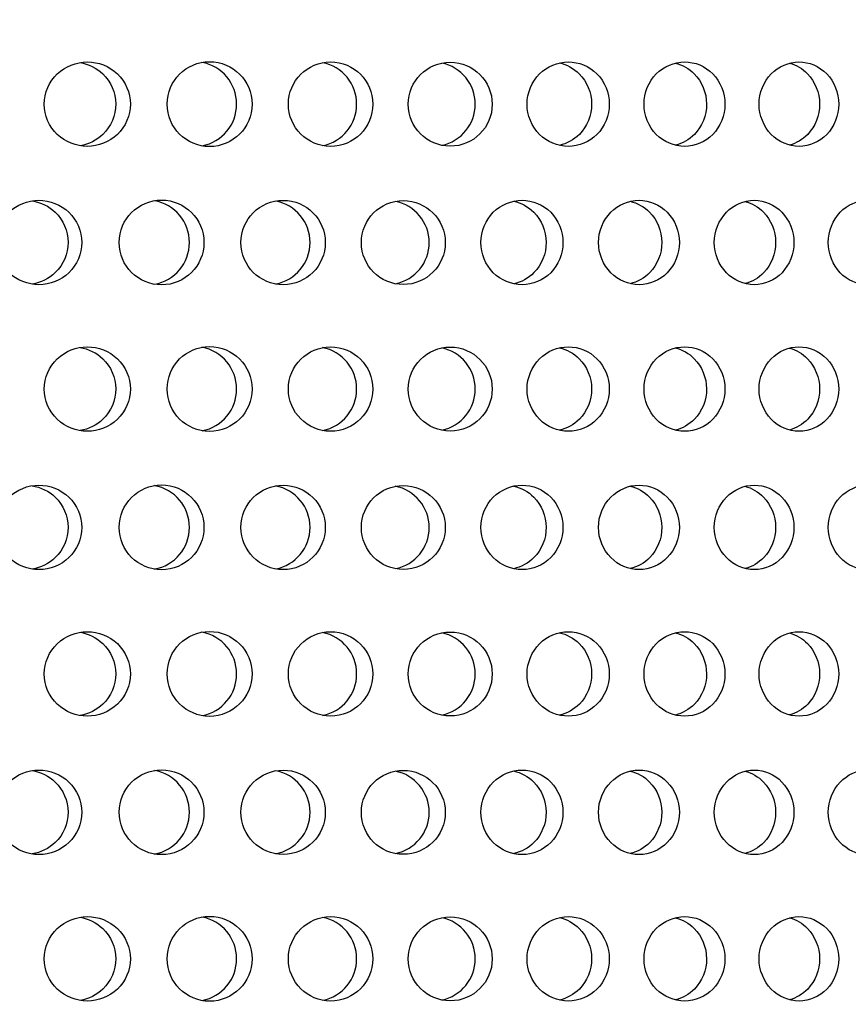
# Model space of a CAD drawing. Units: millimetres. Extents: x 0 to 291, y 0 to 204.
# Drawn here: x 117 to 122, y 149 to 155 of the extents above; entities that cross this region are included whole.
import ezdxf
from ezdxf import colors
from ezdxf.entities.mleader import LeaderData, LeaderLine
from ezdxf.math import Vec2, Vec3

# ---------------------------------------------------------------- set-up
doc = ezdxf.new("R2010")
doc.units = ezdxf.units.MM
for name, color, linetype in [('C-23MX-CHAPA_CUB', 7, 'Continuous'), ('DIBUJO', 7, 'Continuous'), ('Predeterminado', 7, 'Continuous')]:
    doc.layers.add(name, color=color, linetype=linetype)

# ---------------------------------------------------------------- blocks, each defined once
blk = doc.blocks.new('SE2')
at = {"layer": 'C-23MX-CHAPA_CUB', "color": 7, "linetype": 'Continuous'}
for centre, radius in [((118.3988, 154.5443), 0.2462), ((119.1011, 154.5441), 0.245), ((119.7952, 154.5438), 0.2436), ((118.1202, 153.7416), 0.2459), ((118.8256, 153.7414), 0.2447), ((119.523, 153.7411), 0.2434), ((118.3988, 152.8917), 0.2462), ((119.1011, 152.8914), 0.245), ((119.7952, 152.8912), 0.2436), ((118.1202, 152.089), 0.2459), ((118.8256, 152.0888), 0.2447), ((119.523, 152.0885), 0.2434), ((118.3988, 151.2391), 0.2462), ((119.1011, 151.2388), 0.245), ((119.7952, 151.2385), 0.2436), ((118.1202, 150.4364), 0.2459), ((118.8256, 150.4361), 0.2447), ((119.523, 150.4359), 0.2434), ((118.3988, 149.5864), 0.2462), ((119.1011, 149.5862), 0.245), ((119.7952, 149.5859), 0.2436)]:
    blk.add_circle(centre, radius, dxfattribs=at)
for centre, radius, start, end in [((118.3093, 154.5443), 0.2464, 0, 79.4012), ((119.007, 154.5441), 0.2452, 0, 78.8684), ((119.6966, 154.5438), 0.2438, 0, 78.353), ((118.3093, 154.5443), 0.2464, 280.8341, 0), ((119.007, 154.5441), 0.2452, 281.4027, 0), ((119.6966, 154.5438), 0.2438, 281.9587, 0), ((118.036, 153.7416), 0.246, 0, 80.0184), ((118.7367, 153.7414), 0.2449, 0, 79.4733), ((119.4296, 153.7412), 0.2436, 0, 78.9447), ((118.036, 153.7416), 0.246, 280.1832, 0), ((118.7367, 153.7414), 0.2449, 280.7609, 0), ((119.4296, 153.7412), 0.2436, 281.3267, 0), ((118.3093, 152.8917), 0.2464, 0, 79.4012), ((119.007, 152.8915), 0.2452, 0, 78.8684), ((119.6966, 152.8912), 0.2438, 0, 78.353), ((118.3093, 152.8917), 0.2464, 280.8341, 0), ((119.007, 152.8915), 0.2452, 281.4027, 0), ((119.6966, 152.8912), 0.2438, 281.9587, 0), ((118.036, 152.089), 0.246, 0, 80.0184), ((118.7367, 152.0888), 0.2449, 0, 79.4733), ((119.4296, 152.0885), 0.2436, 0, 78.9447), ((118.036, 152.089), 0.246, 280.1832, 0), ((118.7367, 152.0888), 0.2449, 280.7609, 0), ((119.4296, 152.0885), 0.2436, 281.3267, 0), ((118.3093, 151.2391), 0.2464, 0, 79.4012), ((119.007, 151.2388), 0.2452, 0, 78.8684), ((119.6966, 151.2386), 0.2438, 0, 78.353), ((118.3093, 151.2391), 0.2464, 280.8341, 0), ((119.007, 151.2388), 0.2452, 281.4027, 0), ((119.6966, 151.2386), 0.2438, 281.9587, 0), ((118.036, 150.4364), 0.246, 0, 80.0184), ((118.7367, 150.4362), 0.2449, 0, 79.4733), ((119.4296, 150.4359), 0.2436, 0, 78.9447), ((118.036, 150.4364), 0.246, 280.1832, 0), ((118.7367, 150.4362), 0.2449, 280.7609, 0), ((119.4296, 150.4359), 0.2436, 281.3267, 0), ((118.3093, 149.5865), 0.2464, 0, 79.4012), ((119.007, 149.5862), 0.2452, 0, 78.8684), ((119.6966, 149.5859), 0.2438, 0, 78.353), ((118.3093, 149.5865), 0.2464, 280.8341, 0), ((119.007, 149.5862), 0.2452, 281.4027, 0), ((119.6966, 149.5859), 0.2438, 281.9587, 0)]:
    blk.add_arc(centre, radius, start, end, dxfattribs=at)
for points, knots in [([(117.6897, 154.2991), (117.7541, 154.2991), (117.8173, 154.3239), (117.9106, 154.4135), (117.9389, 154.4785), (117.9389, 154.6096), (117.9108, 154.6746), (117.8165, 154.7649), (117.7528, 154.7892), (117.6255, 154.7889), (117.5613, 154.7639), (117.4679, 154.6751), (117.4387, 154.6103), (117.4386, 154.4784), (117.4677, 154.4133), (117.5615, 154.3241), (117.6253, 154.2991), (117.6897, 154.2991)], [0, 0, 0, 0, 0.125, 0.125, 0.25, 0.25, 0.375, 0.375, 0.5, 0.5, 0.625, 0.625, 0.75, 0.75, 0.875, 0.875, 1, 1, 1, 1]), ([(120.4809, 154.2991), (120.5423, 154.2991), (120.6025, 154.3239), (120.6914, 154.4135), (120.7184, 154.4785), (120.7184, 154.6096), (120.6916, 154.6746), (120.6018, 154.7649), (120.5411, 154.7892), (120.4197, 154.7889), (120.3585, 154.7639), (120.2692, 154.6751), (120.2413, 154.6103), (120.2412, 154.4784), (120.269, 154.4133), (120.3587, 154.3241), (120.4195, 154.2991), (120.4809, 154.2991)], [0, 0, 0, 0, 0.125, 0.125, 0.25, 0.25, 0.375, 0.375, 0.5, 0.5, 0.625, 0.625, 0.75, 0.75, 0.875, 0.875, 1, 1, 1, 1]), ([(121.1558, 154.2991), (121.2163, 154.2991), (121.2755, 154.3239), (121.363, 154.4135), (121.3895, 154.4785), (121.3895, 154.6096), (121.3632, 154.6746), (121.2748, 154.7649), (121.215, 154.7892), (121.0956, 154.7889), (121.0352, 154.7639), (120.9473, 154.6751), (120.9199, 154.6103), (120.9197, 154.4784), (120.9471, 154.4133), (121.0354, 154.3241), (121.0954, 154.2991), (121.1558, 154.2991)], [0, 0, 0, 0, 0.125, 0.125, 0.25, 0.25, 0.375, 0.375, 0.5, 0.5, 0.625, 0.625, 0.75, 0.75, 0.875, 0.875, 1, 1, 1, 1]), ([(121.8198, 154.2991), (121.8792, 154.2991), (121.9374, 154.3239), (122.0234, 154.4135), (122.0495, 154.4785), (122.0495, 154.6096), (122.0236, 154.6746), (121.9367, 154.7649), (121.878, 154.7892), (121.7605, 154.7889), (121.7012, 154.7639), (121.6148, 154.6751), (121.5878, 154.6103), (121.5876, 154.4784), (121.6146, 154.4133), (121.7014, 154.3241), (121.7603, 154.2991), (121.8198, 154.2991)], [0, 0, 0, 0, 0.125, 0.125, 0.25, 0.25, 0.375, 0.375, 0.5, 0.5, 0.625, 0.625, 0.75, 0.75, 0.875, 0.875, 1, 1, 1, 1]), ([(117.6469, 154.7855), (117.6958, 154.7772), (117.7425, 154.7546), (117.8253, 154.6759), (117.8543, 154.611), (117.8548, 154.4791), (117.8263, 154.4138), (117.7435, 154.3342), (117.6971, 154.3113), (117.648, 154.3028)], [0.5281129, 0.5281129, 0.5281129, 0.5281129, 0.625, 0.625, 0.75, 0.75, 0.875, 0.875, 0.971992, 0.971992, 0.971992, 0.971992]), ([(120.4287, 154.7833), (120.4714, 154.7736), (120.5117, 154.7519), (120.5879, 154.6759), (120.6156, 154.611), (120.6161, 154.4791), (120.5889, 154.4138), (120.5126, 154.3367), (120.4722, 154.3147), (120.4292, 154.3049)], [0.5355771, 0.5355771, 0.5355771, 0.5355771, 0.625, 0.625, 0.75, 0.75, 0.875, 0.875, 0.964935, 0.964935, 0.964935, 0.964935]), ([(121.1014, 154.7827), (121.1423, 154.7727), (121.181, 154.7512), (121.2553, 154.6759), (121.2825, 154.611), (121.283, 154.4791), (121.2563, 154.4138), (121.1819, 154.3375), (121.1433, 154.3157), (121.1021, 154.3056)], [0.5375554, 0.5375554, 0.5375554, 0.5375554, 0.625, 0.625, 0.75, 0.75, 0.875, 0.875, 0.9627884, 0.9627884, 0.9627884, 0.9627884]), ([(121.7642, 154.7816), (121.8031, 154.7713), (121.8396, 154.7502), (121.9117, 154.6759), (121.9384, 154.611), (121.9389, 154.4791), (121.9126, 154.4138), (121.8403, 154.3383), (121.8035, 154.3168), (121.7641, 154.3064)], [0.540381, 0.540381, 0.540381, 0.540381, 0.625, 0.625, 0.75, 0.75, 0.875, 0.875, 0.9605622, 0.9605622, 0.9605622, 0.9605622]), ([(117.4085, 153.4964), (117.4729, 153.4964), (117.536, 153.5215), (117.6288, 153.6112), (117.6569, 153.6761), (117.6569, 153.8068), (117.6291, 153.8715), (117.5352, 153.962), (117.4716, 153.9866), (117.3443, 153.9863), (117.2802, 153.9611), (117.1872, 153.8721), (117.1584, 153.8074), (117.1583, 153.6759), (117.187, 153.611), (117.2804, 153.5217), (117.3441, 153.4964), (117.4085, 153.4964)], [0, 0, 0, 0, 0.125, 0.125, 0.25, 0.25, 0.375, 0.375, 0.5, 0.5, 0.625, 0.625, 0.75, 0.75, 0.875, 0.875, 1, 1, 1, 1]), ([(120.2124, 153.4964), (120.274, 153.4964), (120.3343, 153.5215), (120.4229, 153.6112), (120.4496, 153.6761), (120.4496, 153.8068), (120.4231, 153.8715), (120.3335, 153.962), (120.2728, 153.9866), (120.1511, 153.9863), (120.0898, 153.9611), (120.0008, 153.8721), (119.9732, 153.8074), (119.9731, 153.6759), (120.0006, 153.611), (120.09, 153.5217), (120.1509, 153.4964), (120.2124, 153.4964)], [0, 0, 0, 0, 0.125, 0.125, 0.25, 0.25, 0.375, 0.375, 0.5, 0.5, 0.625, 0.625, 0.75, 0.75, 0.875, 0.875, 1, 1, 1, 1]), ([(120.8914, 153.4964), (120.952, 153.4964), (121.0114, 153.5215), (121.0987, 153.6112), (121.125, 153.6761), (121.125, 153.8068), (121.0989, 153.8715), (121.0107, 153.962), (120.9508, 153.9866), (120.831, 153.9863), (120.7706, 153.9611), (120.6829, 153.8721), (120.6556, 153.8074), (120.6555, 153.6759), (120.6827, 153.611), (120.7707, 153.5217), (120.8308, 153.4964), (120.8914, 153.4964)], [0, 0, 0, 0, 0.125, 0.125, 0.25, 0.25, 0.375, 0.375, 0.5, 0.5, 0.625, 0.625, 0.75, 0.75, 0.875, 0.875, 1, 1, 1, 1]), ([(121.5598, 153.4964), (121.6194, 153.4964), (121.6778, 153.5215), (121.7636, 153.6112), (121.7895, 153.6761), (121.7895, 153.8068), (121.7638, 153.8715), (121.6771, 153.962), (121.6182, 153.9866), (121.5004, 153.9863), (121.4409, 153.9611), (121.3546, 153.8721), (121.3278, 153.8074), (121.3277, 153.6759), (121.3544, 153.611), (121.441, 153.5217), (121.5001, 153.4964), (121.5598, 153.4964)], [0, 0, 0, 0, 0.125, 0.125, 0.25, 0.25, 0.375, 0.375, 0.5, 0.5, 0.625, 0.625, 0.75, 0.75, 0.875, 0.875, 1, 1, 1, 1]), ([(122.2167, 153.4964), (122.2752, 153.4964), (122.3326, 153.5215), (122.4168, 153.6112), (122.4422, 153.6761), (122.4422, 153.8068), (122.4171, 153.8715), (122.3319, 153.962), (122.2741, 153.9866), (122.1583, 153.9863), (122.0999, 153.9611), (122.0151, 153.8721), (121.9888, 153.8074), (121.9887, 153.6759), (122.0149, 153.611), (122.1001, 153.5217), (122.1581, 153.4964), (122.2167, 153.4964)], [0, 0, 0, 0, 0.125, 0.125, 0.25, 0.25, 0.375, 0.375, 0.5, 0.5, 0.625, 0.625, 0.75, 0.75, 0.875, 0.875, 1, 1, 1, 1]), ([(117.3685, 153.9833), (117.4183, 153.9752), (117.4659, 153.9523), (117.549, 153.8728), (117.5776, 153.8081), (117.5781, 153.6766), (117.5499, 153.6115), (117.4669, 153.5311), (117.4195, 153.5079), (117.3694, 153.4997)], [0.5263645, 0.5263645, 0.5263645, 0.5263645, 0.625, 0.625, 0.75, 0.75, 0.875, 0.875, 0.9737922, 0.9737922, 0.9737922, 0.9737922]), ([(120.1629, 153.9812), (120.2066, 153.9717), (120.2479, 153.9496), (120.3245, 153.8728), (120.3519, 153.8081), (120.3523, 153.6766), (120.3254, 153.6115), (120.2489, 153.5338), (120.2078, 153.5115), (120.164, 153.5019)], [0.533815, 0.533815, 0.533815, 0.533815, 0.625, 0.625, 0.75, 0.75, 0.875, 0.875, 0.9661887, 0.9661887, 0.9661887, 0.9661887]), ([(120.8396, 153.9806), (120.8816, 153.9707), (120.9212, 153.9489), (120.996, 153.8728), (121.0229, 153.8081), (121.0234, 153.6766), (120.9969, 153.6115), (120.922, 153.5344), (120.8824, 153.5123), (120.84, 153.5024)], [0.5357846, 0.5357846, 0.5357846, 0.5357846, 0.625, 0.625, 0.75, 0.75, 0.875, 0.875, 0.9646861, 0.9646861, 0.9646861, 0.9646861]), ([(121.5057, 153.9799), (121.546, 153.9698), (121.5839, 153.9482), (121.6568, 153.8728), (121.6832, 153.8081), (121.6837, 153.6766), (121.6576, 153.6115), (121.5847, 153.5352), (121.5469, 153.5134), (121.5064, 153.5031)], [0.5378097, 0.5378097, 0.5378097, 0.5378097, 0.625, 0.625, 0.75, 0.75, 0.875, 0.875, 0.962487, 0.962487, 0.962487, 0.962487]), ([(117.6897, 152.6464), (117.7541, 152.6464), (117.8173, 152.6712), (117.9106, 152.7608), (117.9389, 152.8259), (117.9389, 152.957), (117.9108, 153.0219), (117.8165, 153.1122), (117.7528, 153.1366), (117.6255, 153.1363), (117.5613, 153.1112), (117.4679, 153.0225), (117.4387, 152.9576), (117.4386, 152.8258), (117.4677, 152.7606), (117.5615, 152.6714), (117.6253, 152.6464), (117.6897, 152.6464)], [0, 0, 0, 0, 0.125, 0.125, 0.25, 0.25, 0.375, 0.375, 0.5, 0.5, 0.625, 0.625, 0.75, 0.75, 0.875, 0.875, 1, 1, 1, 1]), ([(117.6469, 153.1329), (117.6958, 153.1245), (117.7425, 153.1019), (117.8253, 153.0233), (117.8543, 152.9584), (117.8548, 152.8265), (117.8263, 152.7612), (117.7435, 152.6815), (117.6971, 152.6587), (117.648, 152.6502)], [0.5281129, 0.5281129, 0.5281129, 0.5281129, 0.625, 0.625, 0.75, 0.75, 0.875, 0.875, 0.971992, 0.971992, 0.971992, 0.971992]), ([(120.4809, 152.6464), (120.5423, 152.6464), (120.6025, 152.6712), (120.6914, 152.7608), (120.7184, 152.8259), (120.7184, 152.957), (120.6916, 153.0219), (120.6018, 153.1122), (120.5411, 153.1366), (120.4197, 153.1363), (120.3585, 153.1112), (120.2692, 153.0225), (120.2413, 152.9576), (120.2412, 152.8258), (120.269, 152.7606), (120.3587, 152.6714), (120.4195, 152.6464), (120.4809, 152.6464)], [0, 0, 0, 0, 0.125, 0.125, 0.25, 0.25, 0.375, 0.375, 0.5, 0.5, 0.625, 0.625, 0.75, 0.75, 0.875, 0.875, 1, 1, 1, 1]), ([(120.4287, 153.1307), (120.4714, 153.121), (120.5117, 153.0993), (120.5879, 153.0233), (120.6156, 152.9584), (120.6161, 152.8265), (120.5889, 152.7612), (120.5126, 152.6841), (120.4722, 152.6621), (120.4292, 152.6522)], [0.5355771, 0.5355771, 0.5355771, 0.5355771, 0.625, 0.625, 0.75, 0.75, 0.875, 0.875, 0.964935, 0.964935, 0.964935, 0.964935]), ([(121.1558, 152.6464), (121.2163, 152.6464), (121.2755, 152.6712), (121.363, 152.7608), (121.3895, 152.8259), (121.3895, 152.957), (121.3632, 153.0219), (121.2748, 153.1122), (121.215, 153.1366), (121.0956, 153.1363), (121.0352, 153.1112), (120.9473, 153.0225), (120.9199, 152.9576), (120.9197, 152.8258), (120.9471, 152.7606), (121.0354, 152.6714), (121.0954, 152.6464), (121.1558, 152.6464)], [0, 0, 0, 0, 0.125, 0.125, 0.25, 0.25, 0.375, 0.375, 0.5, 0.5, 0.625, 0.625, 0.75, 0.75, 0.875, 0.875, 1, 1, 1, 1]), ([(121.1014, 153.13), (121.1423, 153.12), (121.181, 153.0986), (121.2553, 153.0233), (121.2825, 152.9584), (121.283, 152.8265), (121.2563, 152.7612), (121.1819, 152.6848), (121.1433, 152.6631), (121.1021, 152.653)], [0.5375554, 0.5375554, 0.5375554, 0.5375554, 0.625, 0.625, 0.75, 0.75, 0.875, 0.875, 0.9627884, 0.9627884, 0.9627884, 0.9627884]), ([(121.8198, 152.6464), (121.8792, 152.6464), (121.9374, 152.6712), (122.0234, 152.7608), (122.0495, 152.8259), (122.0495, 152.957), (122.0236, 153.0219), (121.9367, 153.1122), (121.878, 153.1366), (121.7605, 153.1363), (121.7012, 153.1112), (121.6148, 153.0225), (121.5878, 152.9576), (121.5876, 152.8258), (121.6146, 152.7606), (121.7014, 152.6714), (121.7603, 152.6464), (121.8198, 152.6464)], [0, 0, 0, 0, 0.125, 0.125, 0.25, 0.25, 0.375, 0.375, 0.5, 0.5, 0.625, 0.625, 0.75, 0.75, 0.875, 0.875, 1, 1, 1, 1]), ([(121.7642, 153.129), (121.8031, 153.1186), (121.8396, 153.0976), (121.9117, 153.0233), (121.9384, 152.9584), (121.9389, 152.8265), (121.9126, 152.7612), (121.8403, 152.6856), (121.8035, 152.6642), (121.7641, 152.6538)], [0.540381, 0.540381, 0.540381, 0.540381, 0.625, 0.625, 0.75, 0.75, 0.875, 0.875, 0.9605622, 0.9605622, 0.9605622, 0.9605622]), ([(117.4085, 151.8438), (117.4729, 151.8438), (117.536, 151.8689), (117.6288, 151.9586), (117.6569, 152.0235), (117.6569, 152.1541), (117.6291, 152.2189), (117.5352, 152.3094), (117.4716, 152.3339), (117.3443, 152.3337), (117.2802, 152.3084), (117.1872, 152.2194), (117.1584, 152.1548), (117.1583, 152.0233), (117.187, 151.9584), (117.2804, 151.869), (117.3441, 151.8438), (117.4085, 151.8438)], [0, 0, 0, 0, 0.125, 0.125, 0.25, 0.25, 0.375, 0.375, 0.5, 0.5, 0.625, 0.625, 0.75, 0.75, 0.875, 0.875, 1, 1, 1, 1]), ([(117.3685, 152.3306), (117.4183, 152.3226), (117.4659, 152.2997), (117.549, 152.2202), (117.5776, 152.1555), (117.5781, 152.024), (117.5499, 151.9589), (117.4669, 151.8785), (117.4195, 151.8553), (117.3694, 151.8471)], [0.5263645, 0.5263645, 0.5263645, 0.5263645, 0.625, 0.625, 0.75, 0.75, 0.875, 0.875, 0.9737922, 0.9737922, 0.9737922, 0.9737922]), ([(120.2124, 151.8438), (120.274, 151.8438), (120.3343, 151.8689), (120.4229, 151.9586), (120.4496, 152.0235), (120.4496, 152.1541), (120.4231, 152.2189), (120.3335, 152.3094), (120.2728, 152.3339), (120.1511, 152.3337), (120.0898, 152.3084), (120.0008, 152.2194), (119.9732, 152.1548), (119.9731, 152.0233), (120.0006, 151.9584), (120.09, 151.869), (120.1509, 151.8438), (120.2124, 151.8438)], [0, 0, 0, 0, 0.125, 0.125, 0.25, 0.25, 0.375, 0.375, 0.5, 0.5, 0.625, 0.625, 0.75, 0.75, 0.875, 0.875, 1, 1, 1, 1]), ([(120.8914, 151.8438), (120.952, 151.8438), (121.0114, 151.8689), (121.0987, 151.9586), (121.125, 152.0235), (121.125, 152.1541), (121.0989, 152.2189), (121.0107, 152.3094), (120.9508, 152.3339), (120.831, 152.3337), (120.7706, 152.3084), (120.6829, 152.2194), (120.6556, 152.1548), (120.6555, 152.0233), (120.6827, 151.9584), (120.7707, 151.869), (120.8308, 151.8438), (120.8914, 151.8438)], [0, 0, 0, 0, 0.125, 0.125, 0.25, 0.25, 0.375, 0.375, 0.5, 0.5, 0.625, 0.625, 0.75, 0.75, 0.875, 0.875, 1, 1, 1, 1]), ([(121.5598, 151.8438), (121.6194, 151.8438), (121.6778, 151.8689), (121.7636, 151.9586), (121.7895, 152.0235), (121.7895, 152.1541), (121.7638, 152.2189), (121.6771, 152.3094), (121.6182, 152.3339), (121.5004, 152.3337), (121.4409, 152.3084), (121.3546, 152.2194), (121.3278, 152.1548), (121.3277, 152.0233), (121.3544, 151.9584), (121.441, 151.869), (121.5001, 151.8438), (121.5598, 151.8438)], [0, 0, 0, 0, 0.125, 0.125, 0.25, 0.25, 0.375, 0.375, 0.5, 0.5, 0.625, 0.625, 0.75, 0.75, 0.875, 0.875, 1, 1, 1, 1]), ([(122.2167, 151.8438), (122.2752, 151.8438), (122.3326, 151.8689), (122.4168, 151.9586), (122.4422, 152.0235), (122.4422, 152.1541), (122.4171, 152.2189), (122.3319, 152.3094), (122.2741, 152.3339), (122.1583, 152.3337), (122.0999, 152.3084), (122.0151, 152.2194), (121.9888, 152.1548), (121.9887, 152.0233), (122.0149, 151.9584), (122.1001, 151.869), (122.1581, 151.8438), (122.2167, 151.8438)], [0, 0, 0, 0, 0.125, 0.125, 0.25, 0.25, 0.375, 0.375, 0.5, 0.5, 0.625, 0.625, 0.75, 0.75, 0.875, 0.875, 1, 1, 1, 1]), ([(120.1629, 152.3286), (120.2066, 152.3191), (120.2479, 152.297), (120.3245, 152.2202), (120.3519, 152.1555), (120.3523, 152.024), (120.3254, 151.9589), (120.2489, 151.8812), (120.2078, 151.8589), (120.164, 151.8492)], [0.533815, 0.533815, 0.533815, 0.533815, 0.625, 0.625, 0.75, 0.75, 0.875, 0.875, 0.9661887, 0.9661887, 0.9661887, 0.9661887]), ([(120.8396, 152.3279), (120.8816, 152.3181), (120.9212, 152.2963), (120.996, 152.2202), (121.0229, 152.1555), (121.0234, 152.024), (120.9969, 151.9589), (120.922, 151.8817), (120.8824, 151.8596), (120.84, 151.8497)], [0.5357846, 0.5357846, 0.5357846, 0.5357846, 0.625, 0.625, 0.75, 0.75, 0.875, 0.875, 0.9646861, 0.9646861, 0.9646861, 0.9646861]), ([(121.5057, 152.3272), (121.546, 152.3171), (121.5839, 152.2956), (121.6568, 152.2202), (121.6832, 152.1555), (121.6837, 152.024), (121.6576, 151.9589), (121.5847, 151.8825), (121.5469, 151.8607), (121.5064, 151.8505)], [0.5378097, 0.5378097, 0.5378097, 0.5378097, 0.625, 0.625, 0.75, 0.75, 0.875, 0.875, 0.962487, 0.962487, 0.962487, 0.962487]), ([(117.6897, 150.9938), (117.7541, 150.9938), (117.8173, 151.0186), (117.9106, 151.1082), (117.9389, 151.1733), (117.9389, 151.3044), (117.9108, 151.3693), (117.8165, 151.4596), (117.7528, 151.4839), (117.6255, 151.4837), (117.5613, 151.4586), (117.4679, 151.3698), (117.4387, 151.305), (117.4386, 151.1731), (117.4677, 151.108), (117.5615, 151.0188), (117.6253, 150.9938), (117.6897, 150.9938)], [0, 0, 0, 0, 0.125, 0.125, 0.25, 0.25, 0.375, 0.375, 0.5, 0.5, 0.625, 0.625, 0.75, 0.75, 0.875, 0.875, 1, 1, 1, 1]), ([(117.6469, 151.4802), (117.6958, 151.4719), (117.7425, 151.4493), (117.8253, 151.3706), (117.8543, 151.3057), (117.8548, 151.1739), (117.8263, 151.1085), (117.7435, 151.0289), (117.6971, 151.006), (117.648, 150.9975)], [0.5281129, 0.5281129, 0.5281129, 0.5281129, 0.625, 0.625, 0.75, 0.75, 0.875, 0.875, 0.971992, 0.971992, 0.971992, 0.971992]), ([(120.4809, 150.9938), (120.5423, 150.9938), (120.6025, 151.0186), (120.6914, 151.1082), (120.7184, 151.1733), (120.7184, 151.3044), (120.6916, 151.3693), (120.6018, 151.4596), (120.5411, 151.4839), (120.4197, 151.4837), (120.3585, 151.4586), (120.2692, 151.3698), (120.2413, 151.305), (120.2412, 151.1731), (120.269, 151.108), (120.3587, 151.0188), (120.4195, 150.9938), (120.4809, 150.9938)], [0, 0, 0, 0, 0.125, 0.125, 0.25, 0.25, 0.375, 0.375, 0.5, 0.5, 0.625, 0.625, 0.75, 0.75, 0.875, 0.875, 1, 1, 1, 1]), ([(120.4287, 151.4781), (120.4714, 151.4684), (120.5117, 151.4467), (120.5879, 151.3706), (120.6156, 151.3057), (120.6161, 151.1739), (120.5889, 151.1085), (120.5126, 151.0314), (120.4722, 151.0094), (120.4292, 150.9996)], [0.5355771, 0.5355771, 0.5355771, 0.5355771, 0.625, 0.625, 0.75, 0.75, 0.875, 0.875, 0.964935, 0.964935, 0.964935, 0.964935]), ([(121.1558, 150.9938), (121.2163, 150.9938), (121.2755, 151.0186), (121.363, 151.1082), (121.3895, 151.1733), (121.3895, 151.3044), (121.3632, 151.3693), (121.2748, 151.4596), (121.215, 151.4839), (121.0956, 151.4837), (121.0352, 151.4586), (120.9473, 151.3698), (120.9199, 151.305), (120.9197, 151.1731), (120.9471, 151.108), (121.0354, 151.0188), (121.0954, 150.9938), (121.1558, 150.9938)], [0, 0, 0, 0, 0.125, 0.125, 0.25, 0.25, 0.375, 0.375, 0.5, 0.5, 0.625, 0.625, 0.75, 0.75, 0.875, 0.875, 1, 1, 1, 1]), ([(121.1014, 151.4774), (121.1423, 151.4674), (121.181, 151.446), (121.2553, 151.3706), (121.2825, 151.3057), (121.283, 151.1739), (121.2563, 151.1085), (121.1819, 151.0322), (121.1433, 151.0105), (121.1021, 151.0003)], [0.5375554, 0.5375554, 0.5375554, 0.5375554, 0.625, 0.625, 0.75, 0.75, 0.875, 0.875, 0.9627884, 0.9627884, 0.9627884, 0.9627884]), ([(121.8198, 150.9938), (121.8792, 150.9938), (121.9374, 151.0186), (122.0234, 151.1082), (122.0495, 151.1733), (122.0495, 151.3044), (122.0236, 151.3693), (121.9367, 151.4596), (121.878, 151.4839), (121.7605, 151.4837), (121.7012, 151.4586), (121.6148, 151.3698), (121.5878, 151.305), (121.5876, 151.1731), (121.6146, 151.108), (121.7014, 151.0188), (121.7603, 150.9938), (121.8198, 150.9938)], [0, 0, 0, 0, 0.125, 0.125, 0.25, 0.25, 0.375, 0.375, 0.5, 0.5, 0.625, 0.625, 0.75, 0.75, 0.875, 0.875, 1, 1, 1, 1]), ([(121.7642, 151.4764), (121.8031, 151.466), (121.8396, 151.445), (121.9117, 151.3706), (121.9384, 151.3057), (121.9389, 151.1739), (121.9126, 151.1085), (121.8403, 151.033), (121.8035, 151.0116), (121.7641, 151.0011)], [0.540381, 0.540381, 0.540381, 0.540381, 0.625, 0.625, 0.75, 0.75, 0.875, 0.875, 0.9605622, 0.9605622, 0.9605622, 0.9605622]), ([(117.4085, 150.1912), (117.4729, 150.1912), (117.536, 150.2162), (117.6288, 150.3059), (117.6569, 150.3709), (117.6569, 150.5015), (117.6291, 150.5663), (117.5352, 150.6567), (117.4716, 150.6813), (117.3443, 150.6811), (117.2802, 150.6558), (117.1872, 150.5668), (117.1584, 150.5022), (117.1583, 150.3707), (117.187, 150.3058), (117.2804, 150.2164), (117.3441, 150.1912), (117.4085, 150.1912)], [0, 0, 0, 0, 0.125, 0.125, 0.25, 0.25, 0.375, 0.375, 0.5, 0.5, 0.625, 0.625, 0.75, 0.75, 0.875, 0.875, 1, 1, 1, 1]), ([(117.3685, 150.678), (117.4183, 150.67), (117.4659, 150.647), (117.549, 150.5675), (117.5776, 150.5028), (117.5781, 150.3713), (117.5499, 150.3062), (117.4669, 150.2258), (117.4195, 150.2026), (117.3694, 150.1945)], [0.5263645, 0.5263645, 0.5263645, 0.5263645, 0.625, 0.625, 0.75, 0.75, 0.875, 0.875, 0.9737922, 0.9737922, 0.9737922, 0.9737922]), ([(120.2124, 150.1912), (120.274, 150.1912), (120.3343, 150.2162), (120.4229, 150.3059), (120.4496, 150.3709), (120.4496, 150.5015), (120.4231, 150.5663), (120.3335, 150.6567), (120.2728, 150.6813), (120.1511, 150.6811), (120.0898, 150.6558), (120.0008, 150.5668), (119.9732, 150.5022), (119.9731, 150.3707), (120.0006, 150.3058), (120.09, 150.2164), (120.1509, 150.1912), (120.2124, 150.1912)], [0, 0, 0, 0, 0.125, 0.125, 0.25, 0.25, 0.375, 0.375, 0.5, 0.5, 0.625, 0.625, 0.75, 0.75, 0.875, 0.875, 1, 1, 1, 1]), ([(120.1629, 150.6759), (120.2066, 150.6664), (120.2479, 150.6444), (120.3245, 150.5675), (120.3519, 150.5028), (120.3523, 150.3713), (120.3254, 150.3062), (120.2489, 150.2286), (120.2078, 150.2063), (120.164, 150.1966)], [0.533815, 0.533815, 0.533815, 0.533815, 0.625, 0.625, 0.75, 0.75, 0.875, 0.875, 0.9661887, 0.9661887, 0.9661887, 0.9661887]), ([(120.8914, 150.1912), (120.952, 150.1912), (121.0114, 150.2162), (121.0987, 150.3059), (121.125, 150.3709), (121.125, 150.5015), (121.0989, 150.5663), (121.0107, 150.6567), (120.9508, 150.6813), (120.831, 150.6811), (120.7706, 150.6558), (120.6829, 150.5668), (120.6556, 150.5022), (120.6555, 150.3707), (120.6827, 150.3058), (120.7707, 150.2164), (120.8308, 150.1912), (120.8914, 150.1912)], [0, 0, 0, 0, 0.125, 0.125, 0.25, 0.25, 0.375, 0.375, 0.5, 0.5, 0.625, 0.625, 0.75, 0.75, 0.875, 0.875, 1, 1, 1, 1]), ([(120.8396, 150.6753), (120.8816, 150.6655), (120.9212, 150.6437), (120.996, 150.5675), (121.0229, 150.5028), (121.0234, 150.3713), (120.9969, 150.3062), (120.922, 150.2291), (120.8824, 150.207), (120.84, 150.1971)], [0.5357846, 0.5357846, 0.5357846, 0.5357846, 0.625, 0.625, 0.75, 0.75, 0.875, 0.875, 0.9646861, 0.9646861, 0.9646861, 0.9646861]), ([(121.5598, 150.1912), (121.6194, 150.1912), (121.6778, 150.2162), (121.7636, 150.3059), (121.7895, 150.3709), (121.7895, 150.5015), (121.7638, 150.5663), (121.6771, 150.6567), (121.6182, 150.6813), (121.5004, 150.6811), (121.4409, 150.6558), (121.3546, 150.5668), (121.3278, 150.5022), (121.3277, 150.3707), (121.3544, 150.3058), (121.441, 150.2164), (121.5001, 150.1912), (121.5598, 150.1912)], [0, 0, 0, 0, 0.125, 0.125, 0.25, 0.25, 0.375, 0.375, 0.5, 0.5, 0.625, 0.625, 0.75, 0.75, 0.875, 0.875, 1, 1, 1, 1]), ([(121.5057, 150.6746), (121.546, 150.6645), (121.5839, 150.643), (121.6568, 150.5675), (121.6832, 150.5028), (121.6837, 150.3713), (121.6576, 150.3062), (121.5847, 150.2299), (121.5469, 150.2081), (121.5064, 150.1978)], [0.5378097, 0.5378097, 0.5378097, 0.5378097, 0.625, 0.625, 0.75, 0.75, 0.875, 0.875, 0.962487, 0.962487, 0.962487, 0.962487]), ([(122.2167, 150.1912), (122.2752, 150.1912), (122.3326, 150.2162), (122.4168, 150.3059), (122.4422, 150.3709), (122.4422, 150.5015), (122.4171, 150.5663), (122.3319, 150.6567), (122.2741, 150.6813), (122.1583, 150.6811), (122.0999, 150.6558), (122.0151, 150.5668), (121.9888, 150.5022), (121.9887, 150.3707), (122.0149, 150.3058), (122.1001, 150.2164), (122.1581, 150.1912), (122.2167, 150.1912)], [0, 0, 0, 0, 0.125, 0.125, 0.25, 0.25, 0.375, 0.375, 0.5, 0.5, 0.625, 0.625, 0.75, 0.75, 0.875, 0.875, 1, 1, 1, 1]), ([(117.6897, 149.3412), (117.7541, 149.3412), (117.8173, 149.366), (117.9106, 149.4556), (117.9389, 149.5206), (117.9389, 149.6517), (117.9108, 149.7167), (117.8165, 149.807), (117.7528, 149.8313), (117.6255, 149.831), (117.5613, 149.806), (117.4679, 149.7172), (117.4387, 149.6524), (117.4386, 149.5205), (117.4677, 149.4554), (117.5615, 149.3662), (117.6253, 149.3412), (117.6897, 149.3412)], [0, 0, 0, 0, 0.125, 0.125, 0.25, 0.25, 0.375, 0.375, 0.5, 0.5, 0.625, 0.625, 0.75, 0.75, 0.875, 0.875, 1, 1, 1, 1]), ([(117.6469, 149.8276), (117.6958, 149.8193), (117.7425, 149.7967), (117.8253, 149.718), (117.8543, 149.6531), (117.8548, 149.5212), (117.8263, 149.4559), (117.7435, 149.3763), (117.6971, 149.3534), (117.648, 149.3449)], [0.5281129, 0.5281129, 0.5281129, 0.5281129, 0.625, 0.625, 0.75, 0.75, 0.875, 0.875, 0.971992, 0.971992, 0.971992, 0.971992]), ([(120.4809, 149.3412), (120.5423, 149.3412), (120.6025, 149.366), (120.6914, 149.4556), (120.7184, 149.5206), (120.7184, 149.6517), (120.6916, 149.7167), (120.6018, 149.807), (120.5411, 149.8313), (120.4197, 149.831), (120.3585, 149.806), (120.2692, 149.7172), (120.2413, 149.6524), (120.2412, 149.5205), (120.269, 149.4554), (120.3587, 149.3662), (120.4195, 149.3412), (120.4809, 149.3412)], [0, 0, 0, 0, 0.125, 0.125, 0.25, 0.25, 0.375, 0.375, 0.5, 0.5, 0.625, 0.625, 0.75, 0.75, 0.875, 0.875, 1, 1, 1, 1]), ([(120.4287, 149.8254), (120.4714, 149.8157), (120.5117, 149.794), (120.5879, 149.718), (120.6156, 149.6531), (120.6161, 149.5212), (120.5889, 149.4559), (120.5126, 149.3788), (120.4722, 149.3568), (120.4292, 149.347)], [0.5355771, 0.5355771, 0.5355771, 0.5355771, 0.625, 0.625, 0.75, 0.75, 0.875, 0.875, 0.964935, 0.964935, 0.964935, 0.964935]), ([(121.1558, 149.3412), (121.2163, 149.3412), (121.2755, 149.366), (121.363, 149.4556), (121.3895, 149.5206), (121.3895, 149.6517), (121.3632, 149.7167), (121.2748, 149.807), (121.215, 149.8313), (121.0956, 149.831), (121.0352, 149.806), (120.9473, 149.7172), (120.9199, 149.6524), (120.9197, 149.5205), (120.9471, 149.4554), (121.0354, 149.3662), (121.0954, 149.3412), (121.1558, 149.3412)], [0, 0, 0, 0, 0.125, 0.125, 0.25, 0.25, 0.375, 0.375, 0.5, 0.5, 0.625, 0.625, 0.75, 0.75, 0.875, 0.875, 1, 1, 1, 1]), ([(121.1014, 149.8248), (121.1423, 149.8148), (121.181, 149.7933), (121.2553, 149.718), (121.2825, 149.6531), (121.283, 149.5212), (121.2563, 149.4559), (121.1819, 149.3796), (121.1433, 149.3578), (121.1021, 149.3477)], [0.5375554, 0.5375554, 0.5375554, 0.5375554, 0.625, 0.625, 0.75, 0.75, 0.875, 0.875, 0.9627884, 0.9627884, 0.9627884, 0.9627884]), ([(121.8198, 149.3412), (121.8792, 149.3412), (121.9374, 149.366), (122.0234, 149.4556), (122.0495, 149.5206), (122.0495, 149.6517), (122.0236, 149.7167), (121.9367, 149.807), (121.878, 149.8313), (121.7605, 149.831), (121.7012, 149.806), (121.6148, 149.7172), (121.5878, 149.6524), (121.5876, 149.5205), (121.6146, 149.4554), (121.7014, 149.3662), (121.7603, 149.3412), (121.8198, 149.3412)], [0, 0, 0, 0, 0.125, 0.125, 0.25, 0.25, 0.375, 0.375, 0.5, 0.5, 0.625, 0.625, 0.75, 0.75, 0.875, 0.875, 1, 1, 1, 1]), ([(121.7642, 149.8238), (121.8031, 149.8134), (121.8396, 149.7923), (121.9117, 149.718), (121.9384, 149.6531), (121.9389, 149.5212), (121.9126, 149.4559), (121.8403, 149.3804), (121.8035, 149.359), (121.7641, 149.3485)], [0.540381, 0.540381, 0.540381, 0.540381, 0.625, 0.625, 0.75, 0.75, 0.875, 0.875, 0.9605622, 0.9605622, 0.9605622, 0.9605622])]:
    blk.add_open_spline(points, degree=3, knots=knots, dxfattribs=at)
blk = doc.blocks.new('_Dot')
at = {"color": 0, "linetype": 'ByBlock', "lineweight": -2}
blk.add_line((-0.5, 0), (-1, 0), dxfattribs=at)
at = {"color": 0, "linetype": 'ByBlock', "const_width": 0.5}
blk.add_lwpolyline([(-0.25, 0, 1), (0.25, 0, 1)], format="xyb", close=True, dxfattribs=at)

msp = doc.modelspace()

# ---------------------------------------------------------------- block references
at = {"layer": 'DIBUJO'}
msp.add_blockref('SE2', (0, 0), dxfattribs=at)

# ---------------------------------------------------------------- leaders
at = {"layer": 'Predeterminado', "color": 7, "linetype": 'Continuous'}
ml = msp.add_multileader_mtext('Standard', dxfattribs=at)
ml.set_content('{\\pxsm0.9;\\fArial TUR|b0||i0||c0|p34;\\W1.;Papelera modelo Barcelona, semicircular abatible, de chapa perforada en acero inoxidable de 1 mm de espesor.\\P}', color=256)
ml.set_leader_properties()
ml.set_arrow_properties(name='DOT')
ml.build(insert=Vec2(0, 0))
ml.multileader.update_dxf_attribs({"leader_type": 0, "dogleg_length": 0, "arrow_head_size": 2.5})
ctx = ml.context
ctx.base_point, ctx.char_height, ctx.arrow_head_size, ctx.landing_gap_size = Vec3(6.6394, 191.9173), 2.5, 2.5, 0.875
notes = []
notes.append((ctx, [(0, (0, 0, 0), (0, 0), (1, 0), 1, [])]))
ctx.mtext.insert = Vec3(7.5144, 192.7636)
for ctx, leaders in notes:
    for number, flags, end, landing, length, lines in leaders:
        leader = LeaderData()
        leader.index, (leader.has_last_leader_line, leader.has_dogleg_vector, leader.attachment_direction) = number, flags
        leader.last_leader_point, leader.dogleg_vector, leader.dogleg_length = Vec3(end), Vec3(landing), length
        for number, points, colour, breaks in lines:
            line = LeaderLine()
            line.index, line.vertices, line.color, line.breaks = number, Vec3.list(points), colors.encode_raw_color(colour), breaks
            leader.lines.append(line)
        ctx.leaders.append(leader)

doc.saveas('drawing.dxf')
